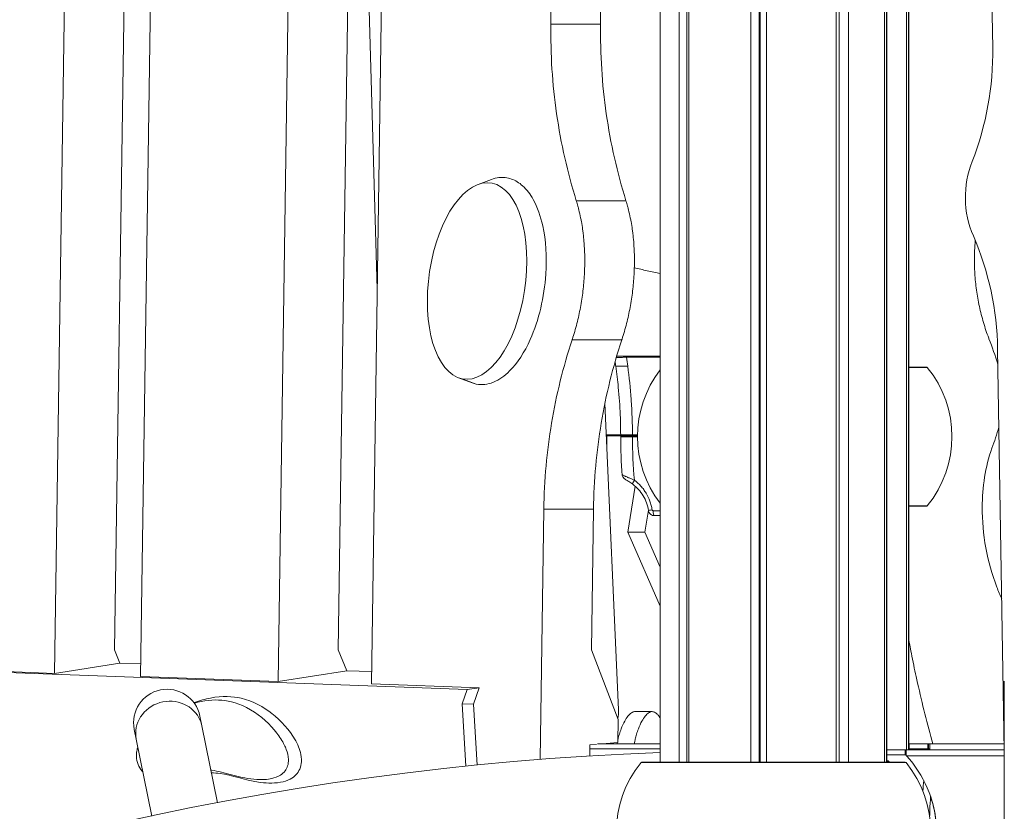
# Model space of a CAD drawing. Units: millimetres. Extents: x 90816 to 109667, y 8525 to 11485.
# Drawn here: x 92465 to 92960, y 10035 to 10434 of the extents above; entities that cross this region are included whole.
import ezdxf

# ---------------------------------------------------------------- set-up
doc = ezdxf.new("R2010")
doc.units = ezdxf.units.MM
doc.styles.get("Standard").update_dxf_attribs({"font": 'arial.ttf'})
doc.dimstyles.new('ISO-25', dxfattribs={"dimtxt": 2.5, "dimasz": 2.5, "dimexe": 1.25, "dimexo": 0.625, "dimtad": 1, "dimtxsty": 'Standard', "dimcen": 2.5, "dimadec": 0, "dimazin": 0, "dimtfac": 1, "dimtmove": 0, "dimatfit": 3, "dimfxl": 1, "dimarcsym": 0})

# ---------------------------------------------------------------- blocks, each defined once
blk = doc.blocks.new('*D9')
at = {"color": 0, "lineweight": -2, "transparency": 16777216}
for p, q in [((91311.86, 11050.82), (91311.86, 11172.07)), ((91431.86, 11170.82), (98762.3, 11170.82)), ((98882.3, 11050.82), (98882.3, 11172.07))]:
    blk.add_line(p, q, dxfattribs=at)
at = {"color": 0, "transparency": 16777216}
for points in [[(91431.86, 11190.82), (91431.86, 11150.82), (91311.86, 11170.82)], [(98762.3, 11190.82), (98762.3, 11150.82), (98882.3, 11170.82)]]:
    blk.add_solid(points, dxfattribs=at)
at = {"layer": 'Defpoints', "color": 0, "transparency": 16777216}
for p in [(98882.3, 11170.82), (98882.3, 9741.56), (91311.86, 8589.91)]:
    blk.add_point(p, dxfattribs=at)
at = {"color": 0, "transparency": 16777216, "insert": (95097.08, 11352.93), "char_height": 200, "attachment_point": 5}
blk.add_mtext('760', dxfattribs=at)

msp = doc.modelspace()

# ---------------------------------------------------------------- linework, layer by layer
at = {"color": 0, "linetype": 'Continuous', "lineweight": 0, "extrusion": (0, 1, 0)}
for p, q in [((92947.69, 10814.805), (92954.216, 10419.78)), ((92737.418, 10808.717), (92731.864, 10431.698)), ((92650.298, 10697.295), (92641.493, 10099.559)), ((92603.259, 10690.858), (92594.566, 10100.756)), ((92624.798, 10116.686), (92633.19, 10686.378)), ((92786.919, 10060.136), (92786.919, 10686.535)), ((92796.376, 10686.535), (92796.376, 10060.136)), ((92800.361, 10060.136), (92800.361, 10686.535)), ((92801.241, 10686.535), (92801.241, 10060.136)), ((92832.536, 10686.535), (92832.536, 10060.136)), ((92836.705, 10686.535), (92836.705, 10060.136)), ((92836.909, 10686.535), (92836.909, 10060.136)), ((92837.17, 10060.136), (92837.17, 10686.535)), ((92840.458, 10686.535), (92840.458, 10060.136)), ((92875.363, 10686.535), (92875.363, 10060.136)), ((92876.932, 10060.136), (92876.932, 10686.535)), ((92881.702, 10686.535), (92881.702, 10060.136)), ((92899.77, 10686.535), (92899.77, 10060.136)), ((92899.841, 10060.136), (92899.841, 10686.535)), ((92900.813, 10685.108), (92900.813, 10060.136)), ((92900.919, 10060.136), (92900.919, 10684.719)), ((92525.312, 10103.303), (92533.809, 10680.131)), ((92910.825, 10682.759), (92910.825, 10066.411)), ((92910.895, 10066.411), (92910.895, 10682.759)), ((92911.868, 10682.759), (92911.868, 10066.411)), ((92911.973, 10066.411), (92911.973, 10682.759)), ((92644.421, 10298.3), (92633.556, 10675.165)), ((92760.503, 10678.729), (92756.864, 10431.698)), ((92490.403, 10673.428), (92482.028, 10104.895)), ((92512.198, 10116.686), (92520.334, 10668.948)), ((92695.184, 10350.963), (92701.984, 10353.481)), ((92956.722, 10268.132), (92960.065, 10065.783)), ((92786.919, 10263.959), (92769.867, 10263.959)), ((92769.996, 10264.459), (92786.919, 10264.459)), ((92920.906, 10259.059), (92911.973, 10259.059)), ((92911.973, 10258.876), (92921.293, 10258.876)), ((92692.211, 10251.115), (92685.41, 10253.633)), ((92687.211, 10253.119), (92694.313, 10250.514)), ((92759.046, 10240.833), (92765.915, 10086.459)), ((92759.757, 10224.859), (92766.987, 10224.859)), ((92767.488, 10224.359), (92759.779, 10224.359)), ((92760.005, 10219.359), (92760.005, 10224.359)), ((92772.917, 10224.859), (92775.478, 10224.859)), ((92772.918, 10223.859), (92775.473, 10223.859)), ((92775.473, 10224.359), (92773.046, 10224.359)), ((92775.473, 10224.359), (92773.047, 10224.359)), ((92760.001, 10219.359), (92760.005, 10219.359)), ((92774.291, 10199.045), (92770.518, 10176.029)), ((92781.719, 10191.527), (92781.719, 10191.526)), ((92921.293, 10189.243), (92911.973, 10189.243)), ((92911.973, 10189.059), (92920.906, 10189.059)), ((92726.412, 10061.588), (92728.268, 10187.561)), ((92753.268, 10187.561), (92752.224, 10116.686)), ((92780.972, 10186.969), (92779.179, 10176.029)), ((92786.919, 10186.759), (92783.3, 10186.759)), ((92783.947, 10184.259), (92786.919, 10184.259)), ((92770.518, 10176.029), (92786.919, 10138.674)), ((92770.518, 10176.029), (92779.179, 10176.029)), ((92779.179, 10176.029), (92786.919, 10158.4)), ((92200.138, 10114.735), (92689.725, 10096.725)), ((92514.987, 10110.069), (92512.198, 10116.686)), ((92629.22, 10106.196), (92624.798, 10116.686)), ((92765.708, 10081.686), (92752.224, 10116.686)), ((92514.987, 10110.069), (92482.028, 10104.895)), ((92525.406, 10109.716), (92514.987, 10110.069)), ((92482.028, 10104.895), (92412.773, 10107.443)), ((92629.22, 10106.196), (92594.566, 10100.756)), ((92641.585, 10105.776), (92629.22, 10106.196)), ((92594.566, 10100.756), (92525.312, 10103.303)), ((92641.493, 10099.559), (92695.84, 10097.56)), ((92960.065, 10100.905), (92960.065, 10100.544)), ((92689.725, 10096.725), (92687.174, 10089.553)), ((92695.84, 10097.56), (92689.725, 10096.725)), ((92695.84, 10097.56), (92692.942, 10089.409)), ((92552.22, 10090.09), (92552.567, 10090.218)), ((92692.942, 10089.409), (92687.174, 10089.553)), ((92687.174, 10089.553), (92689.031, 10058.177)), ((92692.942, 10089.409), (92694.756, 10058.762)), ((92774.206, 10085.629), (92782.866, 10085.629)), ((92556.211, 10078.423), (92555.196, 10083.414)), ((92765.537, 10070.102), (92765.708, 10081.686)), ((92522.173, 10076.695), (92523.188, 10071.704)), ((92564.082, 10039.739), (92556.211, 10078.423)), ((92531.058, 10033.02), (92523.188, 10071.704)), ((92757.593, 10069.409), (92765.537, 10070.102)), ((92751.519, 10068.879), (92751.438, 10063.337)), ((92786.919, 10066.909), (92751.49, 10066.909)), ((92751.519, 10068.879), (92754.829, 10069.168)), ((92755.368, 10069.409), (92786.919, 10069.409)), ((92900.919, 10066.411), (92910.237, 10066.411)), ((92910.237, 10063.911), (92910.237, 10066.411)), ((92910.237, 10066.411), (92910.737, 10066.411)), ((92910.737, 10063.544), (92910.737, 10066.411)), ((92910.737, 10066.411), (92960.055, 10066.411)), ((92912.206, 10069.409), (92911.973, 10069.409)), ((92912.206, 10066.909), (92911.973, 10066.909)), ((92921.532, 10069.409), (92912.206, 10069.409)), ((92912.206, 10066.909), (92912.206, 10069.409)), ((92921.532, 10066.909), (92912.206, 10066.909)), ((92913.973, 10066.411), (92913.973, 10066.909)), ((92921.532, 10066.909), (92921.532, 10069.409)), ((92921.99, 10069.409), (92921.532, 10069.409)), ((92921.99, 10066.909), (92921.532, 10066.909)), ((92921.99, 10066.909), (92921.99, 10069.409)), ((92921.99, 10069.409), (92922.665, 10069.409)), ((92921.99, 10066.909), (92922.665, 10066.909)), ((92922.665, 10066.411), (92922.665, 10069.409)), ((92960.005, 10069.409), (92922.665, 10069.409)), ((92777.22, 10059.953), (92910.617, 10059.953)), ((92910.23, 10060.136), (92777.607, 10060.136)), ((92900.919, 10063.911), (92910.237, 10063.911)), ((92900.919, 10060.909), (92901.753, 10060.909)), ((92901.095, 10060.409), (92900.919, 10060.409)), ((92901.428, 10060.226), (92900.919, 10060.226)), ((92901.095, 10060.409), (92901.096, 10060.409)), ((92901.431, 10060.226), (92901.428, 10060.226)), ((92910.237, 10063.911), (92910.737, 10063.911)), ((92910.737, 10063.433), (92910.737, 10063.544)), ((92960.065, 10063.411), (92910.858, 10063.411))]:
    msp.add_line(p, q, dxfattribs=at)
at = {"color": 0, "linetype": 'Continuous', "lineweight": 0}
for centre, radius, start, end in [((92804.237, 10417.302), 150, 338.56939, 0.94659), ((92806.742, 10265.653), 150, 0.94659, 23.32379), ((92909.973, 10066.409), 3, 0.03907, 9.59407), ((92819.797, 10025.136), 55, 140.72616, 219.27384), ((92819.797, 10025.136), 55, 140.72616, 219.27384), ((92777.607, 10059.636), 0.5, 90, 140.72616), ((92910.23, 10059.636), 0.5, 39.27384, 90), ((92868.04, 10025.136), 55, 320.72616, 39.27384), ((92868.04, 10025.136), 55, 320.72616, 39.27384)]:
    msp.add_arc(centre, radius, start, end, dxfattribs=at)
at = {"color": 0, "linetype": 'Continuous', "lineweight": 0, "extrusion": (0, 0, -1)}
for centre, radius, start, end in [((-92989.661, 10344.521), 49.197, 336.67621, 21.43061), ((-92920.906, 10258.559), 0.5, 90, 140.72616), ((-92878.716, 10224.059), 55, 140.72616, 219.27384), ((-92830.472, 10224.059), 55, 322.36247, 37.63753), ((-92920.906, 10189.559), 0.5, 219.27384, 270), ((-92538.684, 10080.055), 16.85, 348.5, 168.5), ((-92841.858, 8589.909), 1476.2, 0, 87.867147), ((-92777.607, 10059.636), 0.5, 39.27384, 90), ((-92910.23, 10059.636), 0.5, 90, 140.72616), ((-92867.121, 10023.811), 59, 137.8413, 175.4294), ((-92867.094, 10023.811), 59, 161.17393, 175.4294)]:
    msp.add_arc(centre, radius, start, end, dxfattribs=at)
at = {"color": 0, "linetype": 'Continuous', "lineweight": 0}
for centre, major_axis, ratio, start_param, end_param in [((92694.73, 10302.359), (6.759, 49.37), 0.4882847, -3.173265, 3.1099203), ((92767.176, 10224.865), (1.783, -0.006), 0, -0.0000021, 0.0000146), ((92773.047, 10223.859), (0, 0.5), 0.258819, 0, 1.5707963), ((92774.532, 10202.043), (-1.473, -2.02), 0.2115818, -1.4176805, 0.0000001), ((92783.469, 10187.181), (-2.471, -0.378), 0.0404965, -1.3120787, 0), ((92783.947, 10186.759), (0, -2.5), 0.258819, -1.5707963, 0), ((92539.7, 10075.063), (16.512, 3.359), 0.9363292, 0.1832596, 3.1415927), ((92539.7, 10075.063), (16.512, 3.359), 0.9363292, 0, 0.1832596), ((92901.095, 10059.909), (0, 0.5), 0.8622307, -0.8845069, 0), ((92901.098, 10059.909), (-0.006, 0.5), 0.8646427, -0.8944165, -0.0099393)]:
    msp.add_ellipse(centre, major_axis=major_axis, ratio=ratio, start_param=start_param, end_param=end_param, dxfattribs=at)
at = {"color": 0, "linetype": 'Continuous', "lineweight": 0, "extrusion": (0, 0, -1)}
for centre, major_axis, ratio, start_param, end_param in [((92769.996, 10263.959), (0, 0.5), 0.258819, -1.5707963, 0), ((92531.391, 10224.334), (0, -250.048), 0.9659258, -1.7299374, -1.7117361), ((92773.046, 10224.859), (0, -0.5), 0.258819, 0, 1.5707963), ((93013.606, 10224.36), (0, 249.18), 0.9659258, -1.6604785, -1.5728052), ((92974.995, 10100.52), (-14.93, 0.056), 0.7509494, -0.0028149, 0.0285618), ((92752.942, 10085.689), (0, -15), 0.8660254, -1.6221359, -1.3284094), ((92910.487, 10063.075), (3.662, -4.045), 0.0916308, -1.6036606, -1.5708155), ((92910.797, 10063.168), (-13.065, 2.399), 0.0188368, 1.5627263, 1.5719469)]:
    msp.add_ellipse(centre, major_axis=major_axis, ratio=ratio, start_param=start_param, end_param=end_param, dxfattribs=at)
at = {"color": 0, "linetype": 'Continuous', "lineweight": 0}
for points, knots in [([(92731.864, 10431.698), (92731.641, 10416.565), (92732.609, 10401.439), (92736.902, 10371.577), (92740.218, 10356.901), (92744.663, 10342.663)], [0, 0, 0, 0, 4.5406743, 4.5406743, 9.0813485, 9.0813485, 9.0813485, 9.0813485]), ([(92756.864, 10431.698), (92755.385, 10431.698), (92753.906, 10431.698), (92751.093, 10431.698), (92749.76, 10431.698), (92747.593, 10431.698), (92746.76, 10431.698), (92745.406, 10431.698), (92744.885, 10431.698), (92743.322, 10431.698), (92742.281, 10431.698), (92739.572, 10431.698), (92737.906, 10431.698), (92734.781, 10431.698), (92733.322, 10431.698), (92731.864, 10431.698)], [-5, -5, -5, -5, -4.1125, -4.1125, -3.3125, -3.3125, -2.8125, -2.8125, -2.5, -2.5, -1.875, -1.875, -0.875, -0.875, 0, 0, 0, 0]), ([(92769.663, 10342.663), (92765.218, 10356.901), (92761.902, 10371.577), (92757.609, 10401.439), (92756.641, 10416.565), (92756.864, 10431.698)], [0, 0, 0, 0, 4.5406743, 4.5406743, 9.0813485, 9.0813485, 9.0813485, 9.0813485]), ([(92701.984, 10353.481), (92703.184, 10353.926), (92704.424, 10354.238), (92707.817, 10354.633), (92709.943, 10354.416), (92714.046, 10352.974), (92715.926, 10351.808), (92719.726, 10348.393), (92721.497, 10346.014), (92725.164, 10339.429), (92726.716, 10334.845), (92729.357, 10322.922), (92729.916, 10314.577), (92728.56, 10294.304), (92725.829, 10282.68), (92718.585, 10266.494), (92715.062, 10261.036), (92708.705, 10254.668), (92705.955, 10252.622), (92701.521, 10250.849), (92700.081, 10250.47), (92697.163, 10250.163), (92695.73, 10250.226), (92694.313, 10250.514)], [10.7748255, 10.7748255, 10.7748255, 10.7748255, 11.2372807, 11.2372807, 12.0066337, 12.0066337, 12.7577, 12.7577, 13.6789559, 13.6789559, 15.0621144, 15.0621144, 17.2173121, 17.2173121, 20.0614463, 20.0614463, 21.9389286, 21.9389286, 23.0784876, 23.0784876, 23.5947615, 23.5947615, 24.0931669, 24.0931669, 24.0931669, 24.0931669]), ([(92744.663, 10342.663), (92744.932, 10341.801), (92745.374, 10340.295), (92746.114, 10337.484), (92746.706, 10334.871), (92747.343, 10331.571), (92747.771, 10328.904), (92748.209, 10325.541), (92748.482, 10322.83), (92748.782, 10318.736), (92748.936, 10314.611), (92748.902, 10308.386), (92748.594, 10302.831), (92747.874, 10295.905), (92747.033, 10290.398), (92745.658, 10283.606), (92744.302, 10278.264), (92743.059, 10274.243), (92742.597, 10272.842), (92742.56, 10272.73)], [0.7737029, 0.7737029, 0.7737029, 0.7737029, 0.8181231, 0.850848, 0.9162979, 0.9490228, 1.0144726, 1.0471976, 1.1126474, 1.1453723, 1.2435471, 1.3089969, 1.4398966, 1.5053465, 1.6362462, 1.701696, 1.8325957, 1.8980456, 1.9036999, 1.9036999, 1.9036999, 1.9036999]), ([(92744.663, 10342.663), (92746.122, 10342.663), (92747.58, 10342.663), (92750.705, 10342.663), (92752.372, 10342.663), (92755.08, 10342.663), (92756.122, 10342.663), (92757.684, 10342.663), (92758.205, 10342.663), (92759.559, 10342.663), (92760.393, 10342.663), (92762.559, 10342.663), (92763.893, 10342.663), (92766.705, 10342.663), (92768.184, 10342.663), (92769.663, 10342.663)], [0, 0, 0, 0, 0.875, 0.875, 1.875, 1.875, 2.5, 2.5, 2.8125, 2.8125, 3.3125, 3.3125, 4.1125, 4.1125, 5, 5, 5, 5]), ([(92767.56, 10272.73), (92767.597, 10272.842), (92768.059, 10274.243), (92769.302, 10278.264), (92770.658, 10283.606), (92772.033, 10290.398), (92772.874, 10295.905), (92773.594, 10302.831), (92773.902, 10308.386), (92773.936, 10314.611), (92773.782, 10318.736), (92773.482, 10322.83), (92773.209, 10325.541), (92772.771, 10328.904), (92772.343, 10331.571), (92771.706, 10334.871), (92771.114, 10337.484), (92770.374, 10340.295), (92769.932, 10341.801), (92769.663, 10342.663)], [-1.9036999, -1.9036999, -1.9036999, -1.9036999, -1.8980456, -1.8325957, -1.701696, -1.6362462, -1.5053465, -1.4398966, -1.3089969, -1.2435471, -1.1453723, -1.1126474, -1.0471976, -1.0144726, -0.9490228, -0.9162979, -0.850848, -0.8181231, -0.7737029, -0.7737029, -0.7737029, -0.7737029]), ([(92952.359, 10273.26), (92952.316, 10273.371), (92951.783, 10274.772), (92950.348, 10278.794), (92948.781, 10284.135), (92947.194, 10290.928), (92946.223, 10296.434), (92945.392, 10303.36), (92945.037, 10308.916), (92944.997, 10315.141), (92945.174, 10319.266), (92945.406, 10322.003), (92945.471, 10322.691), (92945.472, 10322.698)], [-1.90369994, -1.90369994, -1.90369994, -1.90369994, -1.89804556, -1.83259571, -1.70169602, -1.63624617, -1.50534648, -1.43989663, -1.30899694, -1.24354709, -1.14537232, -1.1126474, -1.11228692, -1.11228692, -1.11228692, -1.11228692]), ([(92786.919, 10306.06), (92784.725, 10306.549), (92782.531, 10307.039), (92780.337, 10307.528), (92778.181, 10308.009), (92776.026, 10308.49), (92773.866, 10308.971)], [5.139177, 5.139177, 5.139177, 5.139177, 5.9166724, 5.9166724, 5.9166724, 6.6807678, 6.6807678, 6.6807678, 6.6807678]), ([(92742.56, 10272.73), (92738.055, 10259.151), (92734.586, 10245.143), (92729.794, 10216.591), (92728.482, 10202.1), (92728.268, 10187.561)], [0, 0, 0, 0, 4.3625121, 4.3625121, 8.7250243, 8.7250243, 8.7250243, 8.7250243]), ([(92767.56, 10272.73), (92766.102, 10272.73), (92764.643, 10272.73), (92761.518, 10272.73), (92759.852, 10272.73), (92757.143, 10272.73), (92756.102, 10272.73), (92754.539, 10272.73), (92754.018, 10272.73), (92752.664, 10272.73), (92751.831, 10272.73), (92749.664, 10272.73), (92748.331, 10272.73), (92745.518, 10272.73), (92744.039, 10272.73), (92742.56, 10272.73)], [0, 0, 0, 0, 0.875, 0.875, 1.875, 1.875, 2.5, 2.5, 2.8125, 2.8125, 3.3125, 3.3125, 4.1125, 4.1125, 5, 5, 5, 5]), ([(92753.268, 10187.561), (92753.482, 10202.1), (92754.794, 10216.591), (92759.586, 10245.143), (92763.055, 10259.151), (92767.56, 10272.73)], [0, 0, 0, 0, 4.3625121, 4.3625121, 8.7250243, 8.7250243, 8.7250243, 8.7250243]), ([(92769.867, 10263.959), (92769.325, 10263.954), (92768.808, 10263.948), (92768.314, 10263.943), (92768.067, 10263.94), (92767.826, 10263.937), (92767.59, 10263.935), (92767.59, 10263.935), (92767.59, 10263.935), (92767.59, 10263.935), (92767.355, 10263.932), (92767.126, 10263.93), (92766.909, 10263.927), (92766.908, 10263.927), (92766.908, 10263.927), (92766.908, 10263.927), (92766.473, 10263.922), (92766.077, 10263.917), (92765.721, 10263.912), (92765.721, 10263.912), (92765.72, 10263.912), (92765.72, 10263.912), (92765.542, 10263.91), (92765.373, 10263.908), (92765.218, 10263.906), (92765.218, 10263.906), (92765.217, 10263.906), (92765.217, 10263.906), (92765.063, 10263.904), (92764.923, 10263.902), (92764.794, 10263.9)], [0, 0, 0, 0, 0.0016578337, 0.0016578337, 0.0016578337, 0.0024867506, 0.0024867506, 0.0024867506, 0.0024873434, 0.0024873434, 0.0024873434, 0.0033156675, 0.0033156675, 0.0033156675, 0.0033165407, 0.0033165407, 0.0033165407, 0.0049735012, 0.0049735012, 0.0049735012, 0.0049752476, 0.0049752476, 0.0049752476, 0.0058024181, 0.0058024181, 0.0058024181, 0.0058047659, 0.0058047659, 0.0058047659, 0.0066219245, 0.0066219245, 0.0066219245, 0.0066219245]), ([(92764.96, 10264.459), (92765.041, 10264.459), (92765.13, 10264.459), (92765.226, 10264.459), (92765.349, 10264.459), (92765.483, 10264.459), (92765.629, 10264.459), (92765.775, 10264.459), (92765.934, 10264.459), (92766.102, 10264.459), (92766.437, 10264.459), (92766.809, 10264.459), (92767.218, 10264.459), (92767.422, 10264.459), (92767.637, 10264.459), (92767.858, 10264.459), (92768.079, 10264.459), (92768.306, 10264.459), (92768.538, 10264.459), (92769.002, 10264.459), (92769.488, 10264.459), (92769.996, 10264.459)], [0.0056327652, 0.0056327652, 0.0056327652, 0.0056327652, 0.0062481918, 0.0062481918, 0.0062481918, 0.0070292158, 0.0070292158, 0.0070292158, 0.0078102398, 0.0078102398, 0.0078102398, 0.0093722878, 0.0093722878, 0.0093722878, 0.0101533117, 0.0101533117, 0.0101533117, 0.0109343357, 0.0109343357, 0.0109343357, 0.0124963837, 0.0124963837, 0.0124963837, 0.0124963837]), ([(92764.517, 10259.459), (92764.517, 10259.459), (92764.524, 10259.459), (92764.536, 10259.459), (92764.575, 10259.459), (92764.671, 10259.459), (92764.824, 10259.459), (92764.9, 10259.459), (92764.992, 10259.459), (92765.096, 10259.459), (92765.2, 10259.459), (92765.317, 10259.459), (92765.446, 10259.459), (92765.576, 10259.459), (92765.718, 10259.459), (92765.873, 10259.459), (92766.027, 10259.459), (92766.196, 10259.459), (92766.374, 10259.459), (92766.731, 10259.459), (92767.127, 10259.459), (92767.562, 10259.459), (92767.996, 10259.459), (92768.473, 10259.459), (92768.968, 10259.459), (92769.464, 10259.459), (92769.982, 10259.459), (92770.524, 10259.459)], [0.002772593, 0.002772593, 0.002772593, 0.002772593, 0.003319512, 0.003319512, 0.003319512, 0.004979268, 0.004979268, 0.004979268, 0.005809146, 0.005809146, 0.005809146, 0.006639024, 0.006639024, 0.006639024, 0.007468902, 0.007468902, 0.007468902, 0.00829878, 0.00829878, 0.00829878, 0.009958535, 0.009958535, 0.009958535, 0.011618291, 0.011618291, 0.011618291, 0.013278047, 0.013278047, 0.013278047, 0.013278047]), ([(92766.987, 10224.858), (92766.981, 10228.192), (92766.908, 10231.527), (92766.572, 10239.535), (92766.244, 10244.208), (92765.439, 10252.405), (92765.015, 10255.938), (92764.517, 10259.459)], [0, 0, 0, 0, 10.002059, 10.002059, 24.0462401, 24.0462401, 34.722105, 34.722105, 34.722105, 34.722105]), ([(92770.524, 10259.459), (92771.282, 10253.924), (92771.861, 10248.371), (92772.26, 10242.793), (92772.274, 10242.596), (92772.287, 10242.398), (92772.301, 10242.201), (92772.7, 10236.428), (92772.906, 10230.647), (92772.917, 10224.859)], [0, 0, 0, 0, 0.016763154, 0.016763154, 0.016763154, 0.017355519, 0.017355519, 0.017355519, 0.034711038, 0.034711038, 0.034711038, 0.034711038]), ([(92766.988, 10224.858), (92766.988, 10224.858), (92766.993, 10224.858), (92767.002, 10224.858), (92767.003, 10224.858), (92767.003, 10224.858), (92767.003, 10224.858), (92767.037, 10224.858), (92767.127, 10224.858), (92767.274, 10224.858), (92767.275, 10224.858), (92767.275, 10224.858), (92767.276, 10224.858), (92767.349, 10224.858), (92767.437, 10224.858), (92767.537, 10224.858), (92767.538, 10224.858), (92767.539, 10224.858), (92767.54, 10224.858), (92767.64, 10224.858), (92767.752, 10224.858), (92767.878, 10224.858), (92767.879, 10224.858), (92767.88, 10224.858), (92767.882, 10224.858), (92768.007, 10224.858), (92768.145, 10224.858), (92768.295, 10224.858), (92768.297, 10224.858), (92768.299, 10224.858), (92768.3, 10224.858), (92768.451, 10224.858), (92768.615, 10224.858), (92768.788, 10224.858), (92768.79, 10224.858), (92768.793, 10224.858), (92768.795, 10224.858), (92769.144, 10224.859), (92769.532, 10224.859), (92769.959, 10224.859), (92769.963, 10224.859), (92769.967, 10224.859), (92769.97, 10224.859), (92770.186, 10224.859), (92770.413, 10224.859), (92770.647, 10224.859), (92770.878, 10224.859), (92771.115, 10224.859), (92771.359, 10224.859), (92771.362, 10224.859), (92771.365, 10224.859), (92771.368, 10224.859), (92771.863, 10224.859), (92772.38, 10224.859), (92772.917, 10224.859)], [0.002826935, 0.002826935, 0.002826935, 0.002826935, 0.003312301, 0.003312301, 0.003312301, 0.003316912, 0.003316912, 0.003316912, 0.004968451, 0.004968451, 0.004968451, 0.004975367, 0.004975367, 0.004975367, 0.005796526, 0.005796526, 0.005796526, 0.005804595, 0.005804595, 0.005804595, 0.006624601, 0.006624601, 0.006624601, 0.006633823, 0.006633823, 0.006633823, 0.007452676, 0.007452676, 0.007452676, 0.00746305, 0.00746305, 0.00746305, 0.008280751, 0.008280751, 0.008280751, 0.008292279, 0.008292279, 0.008292279, 0.009936902, 0.009936902, 0.009936902, 0.009950734, 0.009950734, 0.009950734, 0.010779298, 0.010779298, 0.010779298, 0.011593052, 0.011593052, 0.011593052, 0.011602357, 0.011602357, 0.011602357, 0.013249202, 0.013249202, 0.013249202, 0.013249202]), ([(92767.488, 10224.359), (92767.467, 10224.359), (92767.447, 10224.36), (92767.407, 10224.365), (92767.388, 10224.369), (92767.328, 10224.384), (92767.288, 10224.399), (92767.214, 10224.439), (92767.179, 10224.463), (92767.117, 10224.52), (92767.09, 10224.553), (92767.045, 10224.624), (92767.026, 10224.662), (92766.996, 10224.752), (92766.988, 10224.805), (92766.988, 10224.858)], [0, 0, 0, 0, 0.06058745, 0.06058745, 0.1202929, 0.1202929, 0.24625703, 0.24625703, 0.37222111, 0.37222111, 0.49818517, 0.49818517, 0.62414918, 0.62414918, 0.78231244, 0.78231244, 0.78231244, 0.78231244]), ([(92766.988, 10223.858), (92766.988, 10223.912), (92766.997, 10223.967), (92767.032, 10224.069), (92767.058, 10224.119), (92767.123, 10224.205), (92767.164, 10224.243), (92767.253, 10224.304), (92767.304, 10224.327), (92767.377, 10224.347), (92767.399, 10224.352), (92767.443, 10224.358), (92767.465, 10224.359), (92767.488, 10224.359)], [0, 0, 0, 0, 0.16199066, 0.16199066, 0.3245374, 0.3245374, 0.48706371, 0.48706371, 0.64959024, 0.64959024, 0.71586287, 0.71586287, 0.78251696, 0.78251696, 0.78251696, 0.78251696]), ([(92766.988, 10223.858), (92766.988, 10223.858), (92766.993, 10223.858), (92767.003, 10223.858), (92767.037, 10223.858), (92767.127, 10223.858), (92767.274, 10223.858), (92767.348, 10223.858), (92767.436, 10223.858), (92767.537, 10223.858), (92767.638, 10223.858), (92767.752, 10223.858), (92767.878, 10223.858), (92768.005, 10223.858), (92768.143, 10223.858), (92768.295, 10223.858), (92768.447, 10223.858), (92768.612, 10223.858), (92768.788, 10223.859), (92769.139, 10223.859), (92769.531, 10223.859), (92769.96, 10223.859), (92770.39, 10223.859), (92770.861, 10223.859), (92771.359, 10223.859), (92771.857, 10223.859), (92772.378, 10223.859), (92772.918, 10223.859)], [0.002822453, 0.002822453, 0.002822453, 0.002822453, 0.003306865, 0.003306865, 0.003306865, 0.004960297, 0.004960297, 0.004960297, 0.005787014, 0.005787014, 0.005787014, 0.00661373, 0.00661373, 0.00661373, 0.007440446, 0.007440446, 0.007440446, 0.008267162, 0.008267162, 0.008267162, 0.009920595, 0.009920595, 0.009920595, 0.011574027, 0.011574027, 0.011574027, 0.01322746, 0.01322746, 0.01322746, 0.01322746]), ([(92767.694, 10204.999), (92767.451, 10208.323), (92767.271, 10211.653), (92767.049, 10217.941), (92766.994, 10220.9), (92766.988, 10223.858)], [0, 0, 0, 0, 10.0018139, 10.0018139, 18.8766301, 18.8766301, 18.8766301, 18.8766301]), ([(92773.046, 10224.359), (92772.539, 10224.359), (92772.056, 10224.359), (92771.594, 10224.359), (92771.363, 10224.359), (92771.138, 10224.359), (92770.918, 10224.359), (92770.699, 10224.359), (92770.486, 10224.359), (92770.284, 10224.359), (92769.879, 10224.359), (92769.512, 10224.359), (92769.182, 10224.359), (92769.017, 10224.359), (92768.861, 10224.359), (92768.718, 10224.359), (92768.575, 10224.359), (92768.445, 10224.359), (92768.326, 10224.359), (92768.207, 10224.359), (92768.1, 10224.359), (92768.005, 10224.359), (92767.91, 10224.359), (92767.827, 10224.359), (92767.758, 10224.359), (92767.619, 10224.359), (92767.534, 10224.359), (92767.502, 10224.359), (92767.492, 10224.359), (92767.488, 10224.359), (92767.488, 10224.359)], [0, 0, 0, 0, 0.0015518306, 0.0015518306, 0.0015518306, 0.0023277459, 0.0023277459, 0.0023277459, 0.0031036612, 0.0031036612, 0.0031036612, 0.0046554918, 0.0046554918, 0.0046554918, 0.0054314071, 0.0054314071, 0.0054314071, 0.0062073224, 0.0062073224, 0.0062073224, 0.0069832377, 0.0069832377, 0.0069832377, 0.007759153, 0.007759153, 0.007759153, 0.0093109836, 0.0093109836, 0.0093109836, 0.0097694482, 0.0097694482, 0.0097694482, 0.0097694482]), ([(92958.8, 10142.344), (92957.901, 10144.307), (92957.064, 10146.303), (92956.291, 10148.323), (92951.443, 10160.979), (92948.896, 10174.983), (92948.992, 10198.546), (92950.46, 10208.821), (92953.862, 10218.256)], [-30.048902, -30.048902, -30.048902, -30.048902, -29.4073018, -29.4073018, -29.4073018, -25.3876503, -25.3876503, -22.4181151, -22.4181151, -22.4181151, -22.4181151]), ([(92773.058, 10200.023), (92772.382, 10200.516), (92771.705, 10200.976), (92770.533, 10201.746), (92770.022, 10202.07), (92769.361, 10202.521), (92769.151, 10202.671), (92768.712, 10203.025), (92768.469, 10203.244), (92768.121, 10203.715), (92768.007, 10203.903), (92767.797, 10204.379), (92767.716, 10204.687), (92767.693, 10204.999)], [0, 0, 0, 0, 2.5756286, 2.5756286, 4.993375, 4.993375, 6.2699517, 6.2699517, 7.7108625, 7.7108625, 8.4670233, 8.4670233, 9.4556586, 9.4556586, 9.4556586, 9.4556586]), ([(92773.885, 10202.043), (92773.37, 10202.292), (92772.871, 10202.526), (92772.389, 10202.745), (92771.906, 10202.965), (92771.441, 10203.171), (92770.996, 10203.364), (92770.773, 10203.46), (92770.557, 10203.554), (92770.351, 10203.642), (92770.145, 10203.73), (92769.948, 10203.814), (92769.762, 10203.894), (92769.575, 10203.974), (92769.398, 10204.05), (92769.231, 10204.122), (92769.064, 10204.194), (92768.907, 10204.264), (92768.765, 10204.328), (92768.479, 10204.457), (92768.248, 10204.569), (92768.073, 10204.668), (92767.898, 10204.766), (92767.779, 10204.852), (92767.727, 10204.923), (92767.706, 10204.95), (92767.695, 10204.975), (92767.694, 10204.999)], [0, 0, 0, 0, 0.001733451, 0.001733451, 0.001733451, 0.003466901, 0.003466901, 0.003466901, 0.004333627, 0.004333627, 0.004333627, 0.005200352, 0.005200352, 0.005200352, 0.006067078, 0.006067078, 0.006067078, 0.006933803, 0.006933803, 0.006933803, 0.008667254, 0.008667254, 0.008667254, 0.010400704, 0.010400704, 0.010400704, 0.011065145, 0.011065145, 0.011065145, 0.011065145]), ([(92780.998, 10186.803), (92780.798, 10188.112), (92780.47, 10189.406), (92779.574, 10191.908), (92778.996, 10193.126), (92777.625, 10195.405), (92776.825, 10196.477), (92775.061, 10198.402), (92774.093, 10199.268), (92773.058, 10200.023)], [0, 0, 0, 0, 3.9762383, 3.9762383, 8.0136717, 8.0136717, 12.0505928, 12.0505928, 16.0063698, 16.0063698, 16.0063698, 16.0063698]), ([(92782.822, 10187.181), (92782.708, 10187.927), (92782.558, 10188.665), (92782.372, 10189.395), (92782.187, 10190.124), (92781.965, 10190.844), (92781.712, 10191.544), (92781.206, 10192.946), (92780.571, 10194.282), (92779.806, 10195.554), (92779.424, 10196.19), (92779.006, 10196.812), (92778.562, 10197.407), (92778.119, 10198.001), (92777.65, 10198.569), (92777.155, 10199.111), (92776.167, 10200.194), (92775.078, 10201.172), (92773.885, 10202.043)], [0, 0, 0, 0, 0.002261954, 0.002261954, 0.002261954, 0.004523909, 0.004523909, 0.004523909, 0.009047818, 0.009047818, 0.009047818, 0.011309772, 0.011309772, 0.011309772, 0.013571727, 0.013571727, 0.013571727, 0.018095636, 0.018095636, 0.018095636, 0.018095636]), ([(92728.268, 10187.561), (92729.747, 10187.561), (92731.226, 10187.561), (92734.039, 10187.561), (92735.372, 10187.561), (92737.539, 10187.561), (92738.372, 10187.561), (92739.726, 10187.561), (92740.247, 10187.561), (92741.809, 10187.561), (92742.851, 10187.561), (92745.559, 10187.561), (92747.226, 10187.561), (92750.351, 10187.561), (92751.809, 10187.561), (92753.268, 10187.561)], [-5, -5, -5, -5, -4.1125, -4.1125, -3.3125, -3.3125, -2.8125, -2.8125, -2.5, -2.5, -1.875, -1.875, -0.875, -0.875, 0, 0, 0, 0]), ([(92783.947, 10184.259), (92783.622, 10184.259), (92783.293, 10184.314), (92782.681, 10184.523), (92782.391, 10184.679), (92781.88, 10185.072), (92781.653, 10185.314), (92781.292, 10185.852), (92781.154, 10186.154), (92781.039, 10186.577), (92781.015, 10186.69), (92780.998, 10186.803)], [0, 0, 0, 0, 0.975498, 0.975498, 1.9398057, 1.9398057, 2.910273, 2.910273, 3.882852, 3.882852, 4.226079, 4.226079, 4.226079, 4.226079]), ([(92783.3, 10186.759), (92783.185, 10186.759), (92783.073, 10186.802), (92782.986, 10186.879), (92782.899, 10186.956), (92782.84, 10187.063), (92782.822, 10187.181)], [0, 0, 0, 0, 0.00035181486, 0.00035181486, 0.00035181486, 0.00070362972, 0.00070362972, 0.00070362972, 0.00070362972]), ([(92913.826, 10112.066), (92913.068, 10116.457), (92912.689, 10118.289), (92911.98, 10121.568), (92911.976, 10121.583), (92911.973, 10121.599)], [76.5167825, 76.5167825, 76.5167825, 76.5167825, 78.0613944, 78.0613944, 78.0689517, 78.0689517, 78.0689517, 78.0689517]), ([(92924.07, 10069.409), (92921.315, 10079.379), (92918.763, 10089.587), (92915.357, 10104.746), (92914.756, 10107.55), (92913.826, 10112.066)], [69.4919972, 69.4919972, 69.4919972, 69.4919972, 74.3223528, 74.3223528, 76.5167825, 76.5167825, 76.5167825, 76.5167825]), ([(92960.065, 10100.544), (92960.065, 10084.635), (92960.065, 10068.831), (92960.065, 10039.258), (92960.065, 10025.655), (92960.065, 10000.911), (92960.065, 9989.661), (92960.065, 9969.199), (92960.065, 9960.111), (92960.065, 9945.079), (92960.065, 9938.96), (92960.065, 9932.841)], [0.0223364, 0.0223364, 0.0223364, 0.0223364, 0.21786912, 0.21786912, 0.41340184, 0.41340184, 0.60893456, 0.60893456, 0.80446728, 0.80446728, 1, 1, 1, 1]), ([(92597.691, 10068.879), (92596.718, 10070.862), (92595.435, 10072.888), (92590.628, 10079.134), (92586.042, 10083.442), (92575.167, 10089.838), (92570.203, 10090.992), (92561.828, 10091.763), (92557.159, 10091.263), (92552.339, 10089.928)], [6.4308732, 6.4308732, 6.4308732, 6.4308732, 7.2734783, 7.2734783, 9.0853808, 9.0853808, 10.9706781, 10.9706781, 13.1655729, 13.1655729, 13.1655729, 13.1655729]), ([(92552.567, 10090.218), (92555.139, 10091.174), (92557.808, 10091.945), (92566.5, 10093.646), (92571.655, 10093.385), (92582.02, 10090.972), (92587.257, 10087.985), (92596.084, 10081.06), (92600.324, 10076.362), (92603.565, 10070.667), (92604.016, 10069.794), (92604.428, 10068.879)], [29.7499243, 29.7499243, 29.7499243, 29.7499243, 30.5245937, 30.5245937, 32.2469221, 32.2469221, 34.6121724, 34.6121724, 37.239087, 37.239087, 37.6813907, 37.6813907, 37.6813907, 37.6813907]), ([(92765.555, 10071.266), (92765.587, 10071.418), (92765.62, 10071.57), (92765.75, 10072.146), (92765.852, 10072.567), (92766.078, 10073.429), (92766.201, 10073.867), (92766.595, 10075.19), (92766.895, 10076.083), (92767.752, 10078.353), (92768.357, 10079.696), (92769.534, 10081.837), (92770.094, 10082.694), (92771.236, 10084.102), (92771.819, 10084.654), (92772.677, 10085.213), (92772.957, 10085.355), (92773.464, 10085.535), (92773.689, 10085.588), (92774.01, 10085.624), (92774.108, 10085.629), (92774.206, 10085.629)], [14.1557744, 14.1557744, 14.1557744, 14.1557744, 14.2230732, 14.2230732, 14.4109717, 14.4109717, 14.5988702, 14.5988702, 14.9746672, 14.9746672, 15.5771803, 15.5771803, 16.0655582, 16.0655582, 16.5539361, 16.5539361, 16.7925973, 16.7925973, 16.9854241, 16.9854241, 17.0713436, 17.0713436, 17.0713436, 17.0713436]), ([(92773.876, 10069.409), (92773.913, 10069.652), (92773.954, 10069.902), (92774.089, 10070.667), (92774.195, 10071.194), (92774.41, 10072.146), (92774.513, 10072.567), (92774.738, 10073.429), (92774.861, 10073.867), (92775.256, 10075.19), (92775.555, 10076.083), (92776.412, 10078.353), (92777.017, 10079.696), (92778.195, 10081.837), (92778.754, 10082.694), (92779.896, 10084.102), (92780.479, 10084.654), (92781.337, 10085.213), (92781.617, 10085.355), (92782.124, 10085.535), (92782.35, 10085.588), (92782.793, 10085.637), (92783.012, 10085.634), (92783.33, 10085.59), (92783.43, 10085.57), (92783.529, 10085.545)], [13.8725422, 13.8725422, 13.8725422, 13.8725422, 13.9893336, 13.9893336, 14.2230732, 14.2230732, 14.4109717, 14.4109717, 14.5988702, 14.5988702, 14.9746672, 14.9746672, 15.5771803, 15.5771803, 16.0655582, 16.0655582, 16.5539361, 16.5539361, 16.7925973, 16.7925973, 16.9854241, 16.9854241, 17.178251, 17.178251, 17.2659049, 17.2659049, 17.2659049, 17.2659049]), ([(92783.529, 10085.545), (92783.876, 10085.456), (92784.219, 10085.299), (92784.911, 10084.834), (92785.26, 10084.526), (92785.961, 10083.744), (92786.31, 10083.272), (92786.743, 10082.582), (92786.831, 10082.436), (92786.919, 10082.285)], [0, 0, 0, 0, 0.3064429, 0.3064429, 0.6128858, 0.6128858, 0.9193287, 0.9193287, 0.99769243, 0.99769243, 0.99769243, 0.99769243]), ([(92523.378, 10065.251), (92523.281, 10064.507), (92523.24, 10063.75), (92523.319, 10061.644), (92523.579, 10060.323), (92524.568, 10057.825), (92525.278, 10056.7), (92526.281, 10055.629), (92526.391, 10055.517), (92526.504, 10055.407)], [-6.1499258, -6.1499258, -6.1499258, -6.1499258, -5.8727365, -5.8727365, -5.3869141, -5.3869141, -4.9005105, -4.9005105, -4.8425506, -4.8425506, -4.8425506, -4.8425506]), ([(92523.966, 10067.88), (92523.922, 10067.741), (92523.88, 10067.601), (92523.635, 10066.741), (92523.477, 10066.002), (92523.378, 10065.251)], [18.23775617, 18.23775617, 18.23775617, 18.23775617, 18.29254959, 18.29254959, 18.5727755, 18.5727755, 18.5727755, 18.5727755]), ([(92560.729, 10056.22), (92560.872, 10056.2), (92561.015, 10056.178), (92561.16, 10056.156), (92564.381, 10055.663), (92567.613, 10054.727), (92574.468, 10052.924), (92578.269, 10051.99), (92586.43, 10051.201), (92589.359, 10051.518), (92592.857, 10052.313), (92594.387, 10052.849), (92596.599, 10054.248), (92597.4, 10054.925), (92598.63, 10056.512), (92599.073, 10057.344), (92599.695, 10059.338), (92599.815, 10060.453), (92599.701, 10063.292), (92599.269, 10065.016), (92598.392, 10067.361), (92598.064, 10068.117), (92597.691, 10068.879)], [-0.0506764, -0.0506764, -0.0506764, -0.0506764, 0, 0, 0, 1.1255125, 1.1255125, 2.1742404, 2.1742404, 3.2395678, 3.2395678, 4.0271193, 4.0271193, 4.521556, 4.521556, 4.9426464, 4.9426464, 5.4109694, 5.4109694, 6.1069833, 6.1069833, 6.4308732, 6.4308732, 6.4308732, 6.4308732]), ([(92604.428, 10068.879), (92604.962, 10067.693), (92605.428, 10066.437), (92606.148, 10063.645), (92606.38, 10062.043), (92606.212, 10059.147), (92605.956, 10057.907), (92605.003, 10055.689), (92604.394, 10054.751), (92602.793, 10053.036), (92601.81, 10052.304), (92599.209, 10050.907), (92597.489, 10050.371), (92591.873, 10049.362), (92587.686, 10049.707), (92577.504, 10051.216), (92571.309, 10053.679), (92563.864, 10054.7), (92562.425, 10054.781), (92561.029, 10054.743)], [37.6813907, 37.6813907, 37.6813907, 37.6813907, 38.2549718, 38.2549718, 38.9042863, 38.9042863, 39.3909291, 39.3909291, 39.8068658, 39.8068658, 40.2456757, 40.2456757, 40.8508651, 40.8508651, 42.1686037, 42.1686037, 45.4180276, 45.4180276, 46.2858051, 46.2858051, 46.2858051, 46.2858051]), ([(92901.096, 10060.409), (92901.136, 10060.41), (92901.191, 10060.429), (92901.249, 10060.461), (92901.307, 10060.493), (92901.369, 10060.536), (92901.428, 10060.584), (92901.548, 10060.68), (92901.661, 10060.796), (92901.753, 10060.909)], [0, 0, 0, 0, 0.00023291713, 0.00023291713, 0.00023291713, 0.00046583426, 0.00046583426, 0.00046583426, 0.00093166853, 0.00093166853, 0.00093166853, 0.00093166853]), ([(92901.753, 10060.909), (92901.736, 10060.755), (92901.7, 10060.598), (92901.645, 10060.466), (92901.618, 10060.4), (92901.585, 10060.341), (92901.549, 10060.298), (92901.512, 10060.254), (92901.471, 10060.227), (92901.431, 10060.226)], [-0.00000764914, -0.00000764914, -0.00000764914, -0.00000764914, 0.00045953276, 0.00045953276, 0.00045953276, 0.00069312371, 0.00069312371, 0.00069312371, 0.00092671466, 0.00092671466, 0.00092671466, 0.00092671466]), ([(92922.942, 10042.918), (92922.798, 10040.63), (92922.682, 10038.339), (92922.554, 10034.995), (92922.519, 10033.943), (92922.491, 10032.891)], [17.1557112, 17.1557112, 17.1557112, 17.1557112, 24.038832, 24.038832, 27.1959335, 27.1959335, 27.1959335, 27.1959335])]:
    msp.add_open_spline(points, degree=3, knots=knots, dxfattribs=at)
for points in [[(92956.848, 10260.521), (92955.467, 10264.805), (92953.97, 10269.053), (92952.359, 10273.26)], [(92764.517, 10259.459), (92764.408, 10260.233), (92764.295, 10261.006), (92764.178, 10261.778)], [(92694.313, 10250.514), (92693.599, 10250.659), (92692.898, 10250.86), (92692.211, 10251.115)], [(92953.862, 10218.256), (92955.11, 10221.717), (92956.28, 10225.204), (92957.373, 10228.714)], [(92765.216, 10069.409), (92765.249, 10069.629), (92765.286, 10069.854), (92765.326, 10070.083)], [(92901.495, 10060.136), (92901.474, 10060.166), (92901.452, 10060.196), (92901.431, 10060.226)], [(92901.753, 10060.909), (92901.937, 10060.653), (92902.12, 10060.396), (92902.3, 10060.136)], [(92919.101, 10045.576), (92919.227, 10047.357), (92919.369, 10049.137), (92919.528, 10050.914)]]:
    msp.add_open_spline(points, degree=3, dxfattribs=at)

# ---------------------------------------------------------------- dimensions: what is measured, and where the dimension line sits
dim = msp.add_linear_dim(base=(98882.303, 11170.816), p1=(91311.858, 8589.909), p2=(98882.303, 9741.559), text='760', dimstyle='ISO-25', override={"dimtxt": 200, "dimasz": 120, "dimgap": 80, "dimtad": 2, "dimfxl": 120, "dimfxlon": 1})
dim.commit()
dim.dimension.update_dxf_attribs({"geometry": '*D9', "text_midpoint": (95097.08, 11352.931)})

doc.saveas('drawing.dxf')
